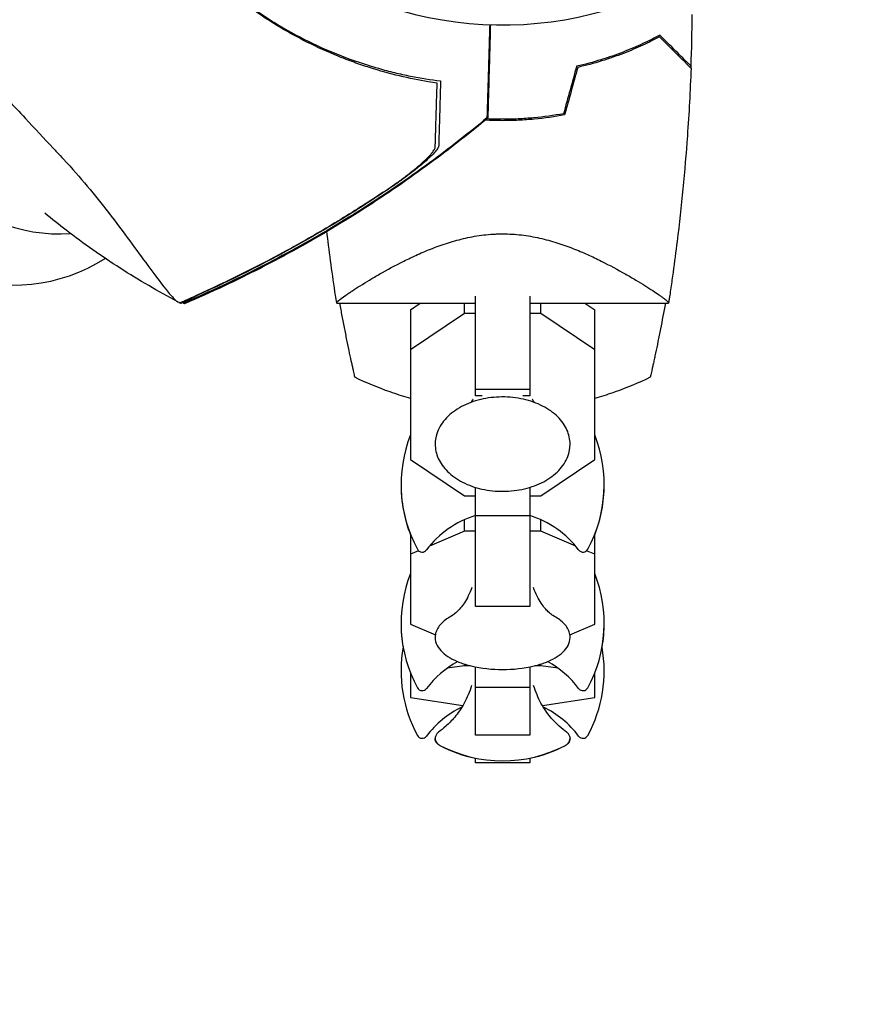
# Model space of a CAD drawing. Units: millimetres. Extents: x -6399 to 7819, y -5729 to 7022.
# Drawn here: x 470 to 595, y -1864 to -1718 of the extents above; entities that cross this region are included whole.
import ezdxf

# ---------------------------------------------------------------- set-up
doc = ezdxf.new("R2010")
doc.units = ezdxf.units.MM
doc.header["$LTSCALE"] = 20
doc.layers.add('2d', color=230, linetype='Continuous')

msp = doc.modelspace()

# ---------------------------------------------------------------- linework, layer by layer
at = {"layer": '2d'}
for p, q in [((537, -1750.22), (537, -1750.22)), ((537, -1773.82), (537, -1759.09)), ((545, -1759.09), (545, -1773.82)), ((516.5, -1760.13), (537, -1760.13)), ((527.4, -1761.09), (528.84, -1760.13)), ((535.37, -1761.65), (535.37, -1760.13)), ((545, -1760.13), (565.5, -1760.13)), ((546.63, -1761.65), (546.63, -1760.13)), ((553.16, -1760.13), (554.6, -1761.09)), ((527.4, -1761.09), (527.4, -1783.21)), ((535.37, -1761.65), (527.4, -1767.01)), ((537, -1761.65), (535.37, -1761.65)), ((546.63, -1761.65), (545, -1761.65)), ((554.6, -1767.01), (546.63, -1761.65)), ((554.6, -1783.21), (554.6, -1761.09)), ((545, -1772.88), (537, -1772.88)), ((537.99, -1773.82), (537, -1773.82)), ((545, -1773.82), (544.01, -1773.82)), ((527.4, -1783.21), (535.37, -1788.57)), ((546.63, -1788.57), (554.6, -1783.21)), ((535.37, -1788.57), (537, -1788.57)), ((537, -1804.91), (537, -1787.32)), ((545, -1787.32), (545, -1804.91)), ((545, -1788.57), (546.63, -1788.57)), ((545, -1791.5), (537, -1791.5)), ((535.37, -1793.78), (535.37, -1792.1)), ((546.63, -1793.78), (546.63, -1792.1)), ((527.4, -1794.26), (527.4, -1807.51)), ((535.37, -1793.78), (530.21, -1795.99)), ((537, -1793.78), (535.37, -1793.78)), ((546.63, -1793.78), (545, -1793.78)), ((551.79, -1795.99), (546.63, -1793.78)), ((554.6, -1807.51), (554.6, -1794.26)), ((528.6, -1796.68), (527.4, -1797.19)), ((554.6, -1797.19), (553.4, -1796.68)), ((545, -1804.91), (537, -1804.91)), ((527.4, -1807.51), (531.07, -1809.09)), ((550.93, -1809.09), (554.6, -1807.51)), ((527.4, -1814.73), (527.4, -1818.37)), ((535.37, -1813.65), (532.8, -1814.03)), ((535.37, -1813.65), (535.37, -1813.41)), ((536.26, -1813.65), (535.37, -1813.65)), ((537, -1823.9), (537, -1813.82)), ((545, -1813.82), (545, -1823.9)), ((546.63, -1813.65), (545.74, -1813.65)), ((546.63, -1813.65), (546.63, -1813.41)), ((549.2, -1814.03), (546.63, -1813.65)), ((554.6, -1818.37), (554.6, -1814.73)), ((527.44, -1814.82), (527.4, -1814.83)), ((554.6, -1814.83), (554.56, -1814.82)), ((545, -1816.89), (537, -1816.89)), ((527.4, -1818.37), (535.13, -1819.51)), ((546.87, -1819.51), (554.6, -1818.37)), ((545, -1823.9), (537, -1823.9)), ((537, -1828.02), (537, -1827.3)), ((545, -1827.3), (545, -1828.02)), ((545, -1828.01), (537, -1828.01)), ((545, -1828.02), (537, -1828.02))]:
    msp.add_line(p, q, dxfattribs=at)
for centre, radius, start, end in [((541, -1665.03), 54, 164.6006, 13.5072), ((475.7, -1724.89), 25, 171.5741, 273.4572), ((468.84, -1732.44), 25, 249.2774, 302.6145), ((546, -1786.91), 20, 158.4348, 208.5061), ((536, -1786.91), 20, 331.4939, 21.5651), ((546, -1786.97), 20, 179.913, 201.5652), ((536, -1786.97), 20, 338.4348, 0.087), ((541, -1804.91), 14, 106.6015, 143.3391), ((541, -1804.91), 14, 36.6609, 73.3985), ((529.13, -1796.08), 0.8, 208.5061, 323.3391), ((552.87, -1796.08), 0.8, 216.6609, 331.4939), ((546, -1807.38), 20, 158.4348, 208.5061), ((536, -1807.38), 20, 331.4939, 21.5651), ((546, -1807.41), 20, 179.9545, 190.0857), ((536, -1807.41), 20, 349.9143, 0.0455), ((546, -1814.42), 20, 169.8681, 208.5061), ((536, -1814.42), 20, 331.4939, 10.1318), ((541, -1825.38), 14, 118.258, 143.3391), ((541, -1825.38), 14, 36.6609, 61.742), ((541, -1794.22), 20, 256.586, 283.414), ((529.13, -1816.54), 0.8, 208.5061, 323.3391), ((552.87, -1816.54), 0.8, 216.6609, 331.4939), ((541, -1832.42), 14, 115.5004, 143.3391), ((541, -1832.42), 14, 36.6609, 64.4996), ((529.13, -1823.58), 0.8, 208.5061, 323.3391), ((552.87, -1823.58), 0.8, 216.6609, 331.4939), ((541, -1807.7), 20, 242.6817, 297.3183), ((541, -1807.72), 20, 242.6706, 258.463), ((541, -1807.72), 20, 281.537, 297.3294)]:
    msp.add_arc(centre, radius, start, end, dxfattribs=at)
for points, knots in [([(298.24, -1873.82), (305.51, -1863.86), (312.81, -1853.86), (323.77, -1838.85), (327.43, -1833.85), (332.91, -1826.34), (335.65, -1822.58), (338.85, -1818.21), (340.45, -1816.02), (341.24, -1814.93), (341.64, -1814.38), (341.84, -1814.1), (341.94, -1813.97), (341.99, -1813.9), (342.01, -1813.87), (342.03, -1813.85), (342.04, -1813.84), (349.91, -1803.05), (357.78, -1792.28), (369.55, -1776.17), (373.47, -1770.81), (379.33, -1762.78), (381.28, -1760.11), (384.21, -1756.1), (385.67, -1754.1), (387.37, -1751.77), (388.23, -1750.61), (388.65, -1750.02), (388.86, -1749.73), (388.97, -1749.59), (389.02, -1749.52), (389.05, -1749.48), (389.06, -1749.46), (393.2, -1743.79), (397.32, -1738.15), (403.48, -1729.72), (405.53, -1726.92), (408.6, -1722.72), (410.13, -1720.62), (411.92, -1718.17), (412.82, -1716.95), (413.26, -1716.34), (413.48, -1716.03), (413.6, -1715.88), (413.64, -1715.81), (413.68, -1715.77), (413.69, -1715.75), (417.95, -1709.91), (422.19, -1704.12), (428.52, -1695.46), (430.62, -1692.58), (433.77, -1688.27), (435.35, -1686.11), (437.18, -1683.61), (438.09, -1682.35), (438.55, -1681.73), (438.78, -1681.41), (438.9, -1681.26), (438.95, -1681.19), (438.98, -1681.14), (438.99, -1681.12), (443.38, -1675.12), (447.73, -1669.17), (454.22, -1660.29), (456.38, -1657.33), (459.61, -1652.91), (461.23, -1650.7), (463.11, -1648.13), (464.04, -1646.84), (464.51, -1646.2), (464.75, -1645.88), (464.87, -1645.72), (464.92, -1645.65), (464.95, -1645.61), (464.97, -1645.58), (473.95, -1633.28), (482.84, -1621.13), (491.63, -1609.11)], [0, 0, 0, 0, 0.125, 0.125, 0.1875, 0.1875, 0.21875, 0.234375, 0.242187, 0.246094, 0.248047, 0.249023, 0.249512, 0.249756, 0.249878, 0.249878, 0.25, 0.25, 0.375, 0.375, 0.4375, 0.4375, 0.46875, 0.46875, 0.484375, 0.492187, 0.496094, 0.498047, 0.499023, 0.499512, 0.499756, 0.499756, 0.5, 0.5, 0.5625, 0.5625, 0.59375, 0.59375, 0.609375, 0.617187, 0.621094, 0.623047, 0.624023, 0.624512, 0.624756, 0.624756, 0.625, 0.625, 0.6875, 0.6875, 0.71875, 0.71875, 0.734375, 0.742187, 0.746094, 0.748047, 0.749023, 0.749512, 0.749756, 0.749756, 0.75, 0.75, 0.8125, 0.8125, 0.84375, 0.84375, 0.859375, 0.867187, 0.871094, 0.873047, 0.874023, 0.874512, 0.874756, 0.874756, 0.875, 0.875, 1, 1, 1, 1]), ([(368.24, -1799.54), (369.51, -1797.84), (370.8, -1796.14), (379.12, -1785.07), (386.35, -1775.45), (393.84, -1765.47), (393.91, -1765.37), (393.98, -1765.27), (394.01, -1765.24), (394.03, -1765.22), (394.07, -1765.16), (394.2, -1764.98), (394.55, -1764.52), (395.31, -1763.51), (396.83, -1761.48), (399.88, -1757.41), (402.52, -1753.89), (407.84, -1746.79), (411.43, -1741.99), (422.35, -1727.4), (429.82, -1717.4), (437.6, -1706.97), (437.72, -1706.81), (437.86, -1706.63), (437.87, -1706.61), (437.9, -1706.58), (437.94, -1706.52), (438.04, -1706.39), (438.35, -1705.97), (439.08, -1705), (440.66, -1702.88), (443.83, -1698.64), (446.56, -1694.97), (452.07, -1687.58), (455.78, -1682.6), (467.05, -1667.48), (474.72, -1657.17), (482.56, -1646.62)], [0.351174, 0.351174, 0.351174, 0.351174, 0.3740217, 0.3740217, 0.4986956, 0.4986956, 0.4996696, 0.4999131, 0.4999131, 0.5001566, 0.5001566, 0.5006436, 0.5025916, 0.5064877, 0.5142798, 0.5298641, 0.5610325, 0.5610325, 0.6233695, 0.6233695, 0.7480434, 0.7480434, 0.7499914, 0.7499914, 0.7502349, 0.7502349, 0.7504784, 0.7509654, 0.7519394, 0.7558355, 0.7636276, 0.7792119, 0.8103803, 0.8103803, 0.8727173, 0.8727173, 0.9973912, 0.9973912, 0.9973912, 0.9973912]), ([(530.02, -1727.42), (528.65, -1727.19), (527.24, -1726.9), (524.34, -1726.21), (522.86, -1725.8), (520.59, -1725.08), (519.83, -1724.82), (518.29, -1724.26), (517.51, -1723.96), (515.18, -1723.02), (513.63, -1722.32), (510.56, -1720.77), (509.03, -1719.92), (506.76, -1718.53), (506, -1718.04), (504.87, -1717.28), (504.49, -1717.02), (503.75, -1716.49), (503.37, -1716.23), (501.54, -1714.87), (500.13, -1713.72), (497.4, -1711.31), (496.1, -1710.05), (493.59, -1707.4), (492.39, -1706.02), (490.46, -1703.58), (489.71, -1702.57), (489, -1701.54)], [0.06924971, 0.06924971, 0.06924971, 0.06924971, 0.07470831, 0.07470831, 0.08016692, 0.08016692, 0.08289622, 0.08289622, 0.08562552, 0.08562552, 0.09108412, 0.09108412, 0.09654272, 0.09654272, 0.09927203, 0.09927203, 0.10063668, 0.10063668, 0.10200133, 0.10200133, 0.10745993, 0.10745993, 0.11291853, 0.11291853, 0.11837714, 0.11837714, 0.1221271, 0.1221271, 0.1221271, 0.1221271]), ([(489.16, -1701.52), (489.76, -1702.38), (490.38, -1703.22), (492.18, -1705.55), (493.42, -1706.99), (495.37, -1709.08), (496.04, -1709.77), (497.42, -1711.1), (498.13, -1711.76), (500.29, -1713.67), (501.78, -1714.87), (503.69, -1716.26), (504.07, -1716.54), (504.85, -1717.07), (505.24, -1717.34), (506.41, -1718.12), (507.2, -1718.61), (509.6, -1720.05), (511.23, -1720.92), (514.55, -1722.52), (516.19, -1723.22), (519.45, -1724.44), (521.07, -1724.97), (523.47, -1725.66), (524.26, -1725.86), (525.84, -1726.24), (526.62, -1726.42), (528.93, -1726.88), (530.42, -1727.12), (531.84, -1727.29)], [0.03670397, 0.03670397, 0.03670397, 0.03670397, 0.03982143, 0.03982143, 0.04551021, 0.04551021, 0.04835459, 0.04835459, 0.05119898, 0.05119898, 0.05688776, 0.05688776, 0.05830995, 0.05830995, 0.05973215, 0.05973215, 0.06257653, 0.06257653, 0.06826531, 0.06826531, 0.07395409, 0.07395409, 0.07964286, 0.07964286, 0.08248725, 0.08248725, 0.08533164, 0.08533164, 0.09102041, 0.09102041, 0.09102041, 0.09102041]), ([(443.41, -1707.21), (443.47, -1707.33), (443.55, -1707.45), (443.72, -1707.66), (443.85, -1707.8), (444.69, -1708.62), (445.59, -1709.41), (447.64, -1711.14), (448.62, -1711.95), (450.95, -1713.86), (452.31, -1714.98), (456.29, -1718.35), (459.09, -1720.84), (462.21, -1723.99), (462.53, -1724.32), (463.02, -1724.82), (463.19, -1725), (463.86, -1725.71), (464.62, -1726.53), (467.11, -1729.18), (468.81, -1730.98), (471.92, -1734.31), (473.28, -1735.77), (474.82, -1737.42), (475, -1737.61), (475.48, -1738.12), (475.85, -1738.52), (478.63, -1741.51), (480.84, -1744.2), (483.93, -1748.19), (484.98, -1749.6), (486.93, -1752.24), (487.81, -1753.46), (489.85, -1756.22), (490.85, -1757.55), (492.08, -1759.04), (492.45, -1759.44), (492.74, -1759.71), (492.86, -1759.81), (493.12, -1759.96), (493.22, -1760), (493.33, -1760.04), (493.34, -1760.05), (493.35, -1760.05)], [14.357588, 14.357588, 14.357588, 14.357588, 17.473465, 17.473465, 19.80632, 19.80632, 24.465503, 24.465503, 27.7084, 27.7084, 31.300184, 31.300184, 37.441518, 37.441518, 38.136413, 38.136413, 38.513222, 38.513222, 39.615547, 39.615547, 42.165976, 42.165976, 44.310847, 44.310847, 44.595483, 44.595483, 45.070284, 45.070284, 48.840978, 48.840978, 51.052317, 51.052317, 53.304292, 53.304292, 56.835723, 56.835723, 59.053184, 59.053184, 59.430512, 59.430512, 59.660094, 59.660094, 59.695665, 59.695665, 59.695665, 59.695665]), ([(539.09, -1718.99), (539.08, -1719.52), (539.06, -1720.04), (539.01, -1721.75), (538.98, -1722.87), (538.93, -1724.44), (538.92, -1724.94), (538.89, -1725.9), (538.87, -1726.35), (538.84, -1727.61), (538.82, -1728.35), (538.79, -1729.25), (538.78, -1729.53), (538.77, -1730), (538.76, -1730.22), (538.75, -1730.64), (538.74, -1730.84), (538.73, -1731.21), (538.73, -1731.37), (538.7, -1732.15), (538.69, -1732.55), (538.69, -1732.69), (538.68, -1732.73), (538.68, -1732.76), (538.68, -1732.76)], [0.00416729, 0.00416729, 0.00416729, 0.00416729, 0.00632218, 0.00632218, 0.01142429, 0.01142429, 0.01397535, 0.01397535, 0.0165264, 0.0165264, 0.02162851, 0.02162851, 0.02417957, 0.02417957, 0.02673062, 0.02673062, 0.02928168, 0.02928168, 0.03183273, 0.03183273, 0.04203696, 0.04203696, 0.04203696, 0.04501362, 0.04501362, 0.04501362, 0.04501362]), ([(539.2, -1719), (539.18, -1719.53), (539.17, -1720.05), (539.12, -1721.75), (539.09, -1722.87), (539.05, -1724.44), (539.03, -1724.94), (539, -1725.9), (538.99, -1726.35), (538.96, -1727.62), (538.94, -1728.35), (538.91, -1729.26), (538.9, -1729.53), (538.89, -1730), (538.88, -1730.22), (538.87, -1730.64), (538.87, -1730.84), (538.86, -1731.21), (538.85, -1731.38), (538.83, -1732.16), (538.82, -1732.55), (538.82, -1732.7), (538.81, -1732.74), (538.81, -1732.76), (538.81, -1732.76)], [0.00416729, 0.00416729, 0.00416729, 0.00416729, 0.00632218, 0.00632218, 0.01142429, 0.01142429, 0.01397535, 0.01397535, 0.0165264, 0.0165264, 0.02162851, 0.02162851, 0.02417957, 0.02417957, 0.02673062, 0.02673062, 0.02928168, 0.02928168, 0.03183273, 0.03183273, 0.04203696, 0.04203696, 0.04203696, 0.04501362, 0.04501362, 0.04501362, 0.04501362]), ([(564.23, -1720.53), (563.46, -1720.94), (562.62, -1721.37), (560.81, -1722.2), (559.84, -1722.62), (558.29, -1723.22), (557.76, -1723.42), (556.66, -1723.8), (556.09, -1723.99), (554.37, -1724.52), (553.18, -1724.84), (551.93, -1725.13)], [0, 0, 0, 0, 0.00404768, 0.00404768, 0.00809536, 0.00809536, 0.0101192, 0.0101192, 0.01214304, 0.01214304, 0.01619072, 0.01619072, 0.01619072, 0.01619072]), ([(564.18, -1720.78), (563.42, -1721.18), (562.59, -1721.6), (560.81, -1722.42), (559.86, -1722.83), (557.83, -1723.61), (556.74, -1723.99), (554.49, -1724.69), (553.31, -1725.01), (552.09, -1725.29)], [0, 0, 0, 0, 0.0039809, 0.0039809, 0.00796179, 0.00796179, 0.01194269, 0.01194269, 0.01592358, 0.01592358, 0.01592358, 0.01592358]), ([(568.82, -1725.42), (568.82, -1725.42), (568.82, -1725.42), (568.81, -1725.41), (568.81, -1725.41), (568.8, -1725.4), (568.79, -1725.39), (568.79, -1725.38), (568.78, -1725.38), (568.78, -1725.37), (568.77, -1725.37), (568.73, -1725.33), (568.62, -1725.22), (568.38, -1724.97), (568.28, -1724.87), (568.05, -1724.65), (567.93, -1724.52), (567.51, -1724.11), (567.18, -1723.78), (566.09, -1722.69), (565.2, -1721.8), (564.18, -1720.78)], [0.02748902, 0.02748902, 0.02748902, 0.02748902, 0.03088582, 0.03088582, 0.03431758, 0.03431758, 0.03603346, 0.03603346, 0.0368914, 0.0368914, 0.03774934, 0.03774934, 0.0411811, 0.0411811, 0.04289698, 0.04289698, 0.04461285, 0.04461285, 0.04804461, 0.04804461, 0.05490813, 0.05490813, 0.05490813, 0.05490813]), ([(568.83, -1725.13), (568.83, -1725.13), (568.83, -1725.13), (568.82, -1725.12), (568.82, -1725.12), (568.81, -1725.11), (568.81, -1725.1), (568.8, -1725.09), (568.79, -1725.09), (568.79, -1725.08), (568.79, -1725.08), (568.74, -1725.04), (568.64, -1724.94), (568.4, -1724.69), (568.3, -1724.6), (568.08, -1724.37), (567.95, -1724.25), (567.54, -1723.83), (567.22, -1723.51), (566.13, -1722.43), (565.25, -1721.54), (564.23, -1720.53)], [0.0274582, 0.0274582, 0.0274582, 0.0274582, 0.03088331, 0.03088331, 0.03430842, 0.03430842, 0.03602097, 0.03602097, 0.03687725, 0.03687725, 0.03773353, 0.03773353, 0.04115863, 0.04115863, 0.04287119, 0.04287119, 0.04458374, 0.04458374, 0.04800885, 0.04800885, 0.05485906, 0.05485906, 0.05485906, 0.05485906]), ([(568.82, -1725.42), (568.7, -1728.75), (568.52, -1732.08), (567.91, -1740.61), (567.41, -1745.8), (566.58, -1752.51), (566.38, -1754.03), (566.06, -1756.32), (565.96, -1757.08), (565.79, -1758.22), (565.73, -1758.61), (565.65, -1759.18), (565.62, -1759.37), (565.57, -1759.65), (565.56, -1759.75), (565.54, -1759.89), (565.53, -1759.94), (565.52, -1760.01), (565.51, -1760.03), (565.51, -1760.07), (565.51, -1760.08), (565.5, -1760.1), (565.5, -1760.1), (565.5, -1760.1)], [0, 0, 0, 0, 10.001335, 10.001335, 25.652133, 25.652133, 30.268367, 30.268367, 32.576984, 32.576984, 33.731356, 33.731356, 34.308549, 34.308549, 34.597147, 34.597147, 34.741446, 34.741446, 34.813595, 34.813595, 34.84967, 34.84967, 34.862298, 34.862298, 34.862298, 34.862298]), ([(531.84, -1727.29), (531.81, -1728.54), (531.77, -1729.69), (531.71, -1731.78), (531.68, -1732.72), (531.65, -1733.94), (531.63, -1734.32), (531.61, -1735), (531.61, -1735.3), (531.59, -1735.69), (531.59, -1735.81), (531.58, -1736.04), (531.57, -1736.38), (531.56, -1736.69), (531.56, -1736.88)], [0, 0, 0, 0, 0.00549815, 0.00549815, 0.01099629, 0.01099629, 0.01374537, 0.01374537, 0.01649444, 0.01649444, 0.01786898, 0.01786898, 0.01924351, 0.02199259, 0.02199259, 0.02199259, 0.02199259]), ([(531.05, -1737.04), (531.06, -1736.87), (531.06, -1736.68), (531.07, -1736.39), (531.08, -1736.29), (531.08, -1736.08), (531.09, -1735.98), (531.1, -1735.63), (531.1, -1735.37), (531.12, -1734.79), (531.13, -1734.47), (531.16, -1733.44), (531.18, -1732.66), (531.23, -1730.95), (531.26, -1730.01), (531.29, -1729)], [0.00809485, 0.00809485, 0.00809485, 0.00809485, 0.01045354, 0.01045354, 0.01163288, 0.01163288, 0.01281222, 0.01281222, 0.01517091, 0.01517091, 0.01752959, 0.01752959, 0.02224697, 0.02224697, 0.02696434, 0.02696434, 0.02696434, 0.02696434]), ([(538.68, -1732.76), (536.12, -1734.89), (533.5, -1736.95), (527.59, -1741.33), (524.27, -1743.63), (517.48, -1747.99), (514, -1750.06), (506.93, -1753.96), (503.32, -1755.8), (497.74, -1758.41), (495.8, -1759.27), (493.85, -1760.1)], [0, 0, 0, 0, 10.003757, 10.003757, 22.094246, 22.094246, 34.223001, 34.223001, 46.347915, 46.347915, 52.72886, 52.72886, 52.72886, 52.72886]), ([(538.81, -1732.76), (536.26, -1734.9), (533.64, -1736.96), (527.73, -1741.36), (524.42, -1743.66), (517.64, -1748.03), (514.17, -1750.11), (507.1, -1754.03), (503.5, -1755.87), (497.92, -1758.49), (495.98, -1759.36), (494.04, -1760.19)], [0, 0, 0, 0, 10.003757, 10.003757, 22.094246, 22.094246, 34.223001, 34.223001, 46.347915, 46.347915, 52.72886, 52.72886, 52.72886, 52.72886]), ([(550, -1732.13), (548.55, -1732.4), (547.08, -1732.6), (544.83, -1732.81), (544.07, -1732.87), (542.93, -1732.92), (542.54, -1732.93), (541.77, -1732.95), (541.39, -1732.96), (541, -1732.96)], [0, 0, 0, 0, 0.004575061, 0.004575061, 0.006862592, 0.006862592, 0.008006357, 0.008006357, 0.009150122, 0.009150122, 0.009150122, 0.009150122]), ([(550.16, -1732.3), (548.69, -1732.58), (547.19, -1732.79), (544.9, -1733.01), (544.13, -1733.06), (542.96, -1733.12), (542.57, -1733.13), (541.79, -1733.15), (541.39, -1733.16), (541, -1733.16)], [0, 0, 0, 0, 0.004659396, 0.004659396, 0.006989095, 0.006989095, 0.008153944, 0.008153944, 0.009318793, 0.009318793, 0.009318793, 0.009318793]), ([(523.35, -1743.74), (523.83, -1743.42), (524.3, -1743.1), (525.22, -1742.45), (525.68, -1742.13), (526.34, -1741.64), (526.56, -1741.47), (526.98, -1741.15), (527.19, -1740.99), (527.8, -1740.51), (528.18, -1740.2), (528.9, -1739.58), (529.24, -1739.28), (529.84, -1738.72), (530.11, -1738.45), (530.44, -1738.08), (530.54, -1737.96), (530.72, -1737.74), (530.79, -1737.63), (530.92, -1737.44), (530.97, -1737.35), (531.03, -1737.18), (531.05, -1737.11), (531.05, -1737.04)], [0, 0, 0, 0, 0.00170957, 0.00170957, 0.00341914, 0.00341914, 0.00427393, 0.00427393, 0.00512871, 0.00512871, 0.00683828, 0.00683828, 0.00854785, 0.00854785, 0.01025742, 0.01025742, 0.01111221, 0.01111221, 0.01196699, 0.01196699, 0.01282178, 0.01282178, 0.01367656, 0.01367656, 0.01367656, 0.01367656]), ([(531.56, -1736.88), (531.56, -1736.99), (531.49, -1737.14), (531.26, -1737.49), (531.09, -1737.7), (530.68, -1738.16), (530.43, -1738.4), (529.86, -1738.93), (529.55, -1739.21), (528.88, -1739.78), (528.52, -1740.07), (527.76, -1740.67), (527.36, -1740.97), (526.54, -1741.59), (526.12, -1741.9), (525.25, -1742.51), (524.82, -1742.81), (524.37, -1743.12)], [0, 0, 0, 0, 0.00159546, 0.00159546, 0.00319093, 0.00319093, 0.00478639, 0.00478639, 0.00638186, 0.00638186, 0.00797732, 0.00797732, 0.00957279, 0.00957279, 0.01116825, 0.01116825, 0.01276372, 0.01276372, 0.01276372, 0.01276372]), ([(524.37, -1743.12), (522.12, -1744.64), (519.84, -1746.11), (515.2, -1748.96), (512.85, -1750.34), (505.73, -1754.3), (500.87, -1756.73), (495.91, -1758.96)], [0.01682993, 0.01682993, 0.01682993, 0.01682993, 0.02497707, 0.02497707, 0.0331242, 0.0331242, 0.04941847, 0.04941847, 0.04941847, 0.04941847]), ([(523.35, -1743.74), (521.15, -1745.21), (518.92, -1746.63), (514.41, -1749.37), (512.12, -1750.7), (505.19, -1754.51), (500.47, -1756.86), (495.65, -1759.03)], [0.03081959, 0.03081959, 0.03081959, 0.03081959, 0.0387286, 0.0387286, 0.04663761, 0.04663761, 0.06245564, 0.06245564, 0.06245564, 0.06245564]), ([(493.05, -1759.92), (490.15, -1758.38), (487.31, -1756.73), (481.8, -1753.2), (479.14, -1751.34), (475.48, -1748.53), (474.43, -1747.69), (473.38, -1746.82)], [0, 0, 0, 0, 10.007514, 10.007514, 19.849462, 19.849462, 23.909055, 23.909055, 23.909055, 23.909055]), ([(516.5, -1760.11), (516.03, -1757.07), (515.6, -1754.03), (515.17, -1750.5), (515.11, -1750.02), (515.05, -1749.54)], [0.016068, 0.016068, 0.016068, 0.016068, 9.233301, 9.233301, 10.686969, 10.686969, 10.686969, 10.686969]), ([(516.5, -1760.13), (516.5, -1760.13), (516.5, -1760.13), (516.5, -1760.13), (516.5, -1760.12), (516.5, -1760.09), (516.49, -1760.07), (516.51, -1760.02), (516.53, -1759.99), (516.59, -1759.91), (516.64, -1759.86), (516.92, -1759.61), (517.31, -1759.31), (518.01, -1758.82), (518.17, -1758.71), (518.48, -1758.5), (518.65, -1758.39), (519.18, -1758.04), (519.57, -1757.79), (520.4, -1757.27), (520.85, -1756.99), (521.58, -1756.55), (521.83, -1756.41), (522.34, -1756.11), (522.61, -1755.95), (523.95, -1755.18), (525.13, -1754.54), (527.07, -1753.58), (527.74, -1753.26), (529.15, -1752.62), (529.88, -1752.31), (531.39, -1751.73), (532.18, -1751.45), (533.81, -1750.93), (534.66, -1750.7), (536.4, -1750.31), (537.29, -1750.15), (538.66, -1749.99), (539.12, -1749.95), (539.83, -1749.91), (540.06, -1749.89), (540.53, -1749.88), (540.76, -1749.88), (541, -1749.88)], [0.13373656, 0.13373656, 0.13373656, 0.13373656, 0.13375945, 0.13375945, 0.13515596, 0.13515596, 0.13655247, 0.13655247, 0.13794899, 0.13794899, 0.1393455, 0.1393455, 0.14493156, 0.14493156, 0.14632808, 0.14632808, 0.14772459, 0.14772459, 0.15051762, 0.15051762, 0.15331065, 0.15331065, 0.15470716, 0.15470716, 0.15610368, 0.15610368, 0.16168974, 0.16168974, 0.16448277, 0.16448277, 0.16727579, 0.16727579, 0.17006882, 0.17006882, 0.17286185, 0.17286185, 0.17565488, 0.17565488, 0.1770514, 0.1770514, 0.17774965, 0.17774965, 0.17844791, 0.17844791, 0.17844791, 0.17844791]), ([(541, -1749.88), (541.94, -1749.88), (542.87, -1749.93), (544.23, -1750.1), (544.69, -1750.16), (545.58, -1750.32), (546.03, -1750.4), (547.34, -1750.7), (548.18, -1750.93), (549.81, -1751.44), (550.59, -1751.72), (552.11, -1752.31), (552.85, -1752.62), (554.25, -1753.25), (554.92, -1753.57), (556.85, -1754.54), (558.03, -1755.18), (559.39, -1755.95), (559.65, -1756.1), (560.17, -1756.4), (560.42, -1756.55), (561.14, -1756.98), (561.59, -1757.26), (562.84, -1758.05), (563.55, -1758.51), (564.25, -1759), (564.38, -1759.1), (564.62, -1759.27), (564.73, -1759.35), (565.04, -1759.58), (565.19, -1759.71), (565.42, -1759.92), (565.48, -1760), (565.51, -1760.07), (565.5, -1760.09), (565.5, -1760.12), (565.5, -1760.13), (565.5, -1760.13), (565.5, -1760.13), (565.5, -1760.13)], [0, 0, 0, 0, 0.00278347, 0.00278347, 0.0041752, 0.0041752, 0.00556694, 0.00556694, 0.0083504, 0.0083504, 0.01113387, 0.01113387, 0.01391734, 0.01391734, 0.01670081, 0.01670081, 0.02226775, 0.02226775, 0.02365948, 0.02365948, 0.02505121, 0.02505121, 0.02783468, 0.02783468, 0.03340162, 0.03340162, 0.03479335, 0.03479335, 0.03618509, 0.03618509, 0.03896855, 0.03896855, 0.04175202, 0.04175202, 0.04314376, 0.04314376, 0.04453549, 0.04453549, 0.04453807, 0.04453807, 0.04453807, 0.04453807]), ([(493.17, -1759.98), (493.18, -1759.99), (493.19, -1759.99), (493.3, -1760.05), (493.4, -1760.09), (493.51, -1760.13), (493.52, -1760.14), (493.54, -1760.14)], [59.4060644, 59.4060644, 59.4060644, 59.4060644, 59.4305123, 59.4305123, 59.6600941, 59.6600941, 59.6956653, 59.6956653, 59.6956653, 59.6956653]), ([(493.85, -1760.1), (493.84, -1760.11), (493.79, -1760.08), (493.69, -1759.97), (493.68, -1759.96), (493.67, -1759.95)], [-13.596027, -13.596027, -13.596027, -13.596027, -11.117882, -11.117882, -10.863195, -10.863195, -10.863195, -10.863195]), ([(516.5, -1760.1), (516.49, -1760.09), (516.49, -1760.07), (516.51, -1760.02), (516.53, -1759.99), (516.59, -1759.91), (516.64, -1759.86), (516.72, -1759.79), (516.75, -1759.76), (516.78, -1759.74)], [0.135288731, 0.135288731, 0.135288731, 0.135288731, 0.136552475, 0.136552475, 0.13794899, 0.13794899, 0.139345504, 0.139345504, 0.140000337, 0.140000337, 0.140000337, 0.140000337]), ([(516.5, -1760.13), (516.5, -1760.13), (516.5, -1760.13), (516.5, -1760.13), (516.5, -1760.12), (516.5, -1760.12)], [0.1337366313, 0.1337366313, 0.1337366313, 0.1337366313, 0.133759446, 0.133759446, 0.1344924854, 0.1344924854, 0.1344924854, 0.1344924854]), ([(519.2, -1771.06), (519.2, -1771.06), (519.18, -1770.98), (519.13, -1770.74), (519.1, -1770.64), (519.05, -1770.4), (519.02, -1770.26), (518.95, -1769.95), (518.91, -1769.78), (518.83, -1769.39), (518.78, -1769.18), (518.64, -1768.52), (518.53, -1768.03), (518.3, -1766.95), (518.18, -1766.38), (517.94, -1765.18), (517.81, -1764.56), (517.57, -1763.3), (517.44, -1762.66), (517.2, -1761.39), (517.09, -1760.76), (516.97, -1760.13)], [0, 0, 0, 0, 0.00197324, 0.00197324, 0.00295986, 0.00295986, 0.00394648, 0.00394648, 0.00493311, 0.00493311, 0.00591973, 0.00591973, 0.00789297, 0.00789297, 0.00986621, 0.00986621, 0.01183945, 0.01183945, 0.0138127, 0.0138127, 0.01572778, 0.01572778, 0.01572778, 0.01572778]), ([(565.03, -1760.13), (564.79, -1761.41), (564.56, -1762.68), (564.25, -1764.23), (564.19, -1764.54), (564.06, -1765.16), (564, -1765.47), (563.82, -1766.37), (563.7, -1766.94), (563.53, -1767.74), (563.47, -1768.01), (563.37, -1768.5), (563.32, -1768.73), (563.22, -1769.17), (563.18, -1769.38), (563.09, -1769.76), (563.05, -1769.94), (562.95, -1770.42), (562.89, -1770.66), (562.84, -1770.9), (562.82, -1770.96), (562.8, -1771.04), (562.8, -1771.06), (562.8, -1771.06)], [0.00005776, 0.00005776, 0.00005776, 0.00005776, 0.00392147, 0.00392147, 0.00490183, 0.00490183, 0.0058822, 0.0058822, 0.00784293, 0.00784293, 0.0088233, 0.0088233, 0.00980367, 0.00980367, 0.01078403, 0.01078403, 0.0117644, 0.0117644, 0.01372513, 0.01372513, 0.0147055, 0.0147055, 0.01568586, 0.01568586, 0.01568586, 0.01568586]), ([(527.4, -1774.18), (527.29, -1774.15), (527.19, -1774.12), (526.18, -1773.83), (525.28, -1773.54), (522.62, -1772.6), (520.89, -1771.88), (519.2, -1771.06)], [0.036712979, 0.036712979, 0.036712979, 0.036712979, 0.037046316, 0.037046316, 0.039896033, 0.039896033, 0.045595466, 0.045595466, 0.045595466, 0.045595466]), ([(562.8, -1771.06), (561.11, -1771.88), (559.38, -1772.6), (556.72, -1773.54), (555.82, -1773.83), (554.81, -1774.12), (554.71, -1774.15), (554.6, -1774.18)], [0, 0, 0, 0, 0.005699433, 0.005699433, 0.00854915, 0.00854915, 0.008880194, 0.008880194, 0.008880194, 0.008880194]), ([(550.96, -1780.93), (550.96, -1780.21), (550.8, -1779.5), (550.19, -1778.13), (549.72, -1777.47), (548.52, -1776.28), (547.76, -1775.75), (546.05, -1774.87), (545.08, -1774.53), (543.04, -1774.07), (541.98, -1773.96), (539.84, -1773.97), (538.78, -1774.1), (536.75, -1774.58), (535.79, -1774.93), (534.08, -1775.85), (533.33, -1776.4), (532.12, -1777.67), (531.66, -1778.37), (531.15, -1779.71), (531.04, -1780.32), (531.04, -1780.93)], [0, 0, 0, 0, 0.29285, 0.29285, 0.597514, 0.597514, 0.92031, 0.92031, 1.250122, 1.250122, 1.580325, 1.580325, 1.910211, 1.910211, 2.24044, 2.24044, 2.57011, 2.57011, 2.891769, 2.891769, 3.141593, 3.141593, 3.141593, 3.141593]), ([(531.04, -1780.93), (531.04, -1781.65), (531.2, -1782.37), (531.81, -1783.74), (532.28, -1784.39), (533.48, -1785.58), (534.24, -1786.12), (535.95, -1787), (536.92, -1787.34), (538.96, -1787.79), (540.02, -1787.91), (542.16, -1787.89), (543.22, -1787.77), (545.25, -1787.29), (546.21, -1786.93), (547.92, -1786.02), (548.67, -1785.46), (549.88, -1784.2), (550.34, -1783.49), (550.85, -1782.16), (550.96, -1781.54), (550.96, -1780.93)], [3.141593, 3.141593, 3.141593, 3.141593, 3.434443, 3.434443, 3.739106, 3.739106, 4.061903, 4.061903, 4.391714, 4.391714, 4.721918, 4.721918, 5.051803, 5.051803, 5.382033, 5.382033, 5.711703, 5.711703, 6.033362, 6.033362, 6.283185, 6.283185, 6.283185, 6.283185]), ([(536.46, -1802.08), (536.15, -1803.01), (535.74, -1803.78), (534.96, -1804.96), (534.58, -1805.38), (534, -1805.95), (533.79, -1806.1), (533.61, -1806.23), (533.57, -1806.25), (533.55, -1806.26)], [3.2835721, 3.2835721, 3.2835721, 3.2835721, 3.4181715, 3.4181715, 3.556461, 3.556461, 3.6947504, 3.6947504, 3.7686792, 3.7686792, 3.7686792, 3.7686792]), ([(548.45, -1806.26), (548.43, -1806.25), (548.39, -1806.23), (548.21, -1806.1), (548.01, -1805.95), (547.44, -1805.41), (547.07, -1805), (546.28, -1803.82), (545.86, -1803.04), (545.54, -1802.08), (545.54, -1802.08), (545.54, -1802.08)], [5.6560987, 5.6560987, 5.6560987, 5.6560987, 5.7300276, 5.7300276, 5.8644618, 5.8644618, 6.0027512, 6.0027512, 6.1410406, 6.1410406, 6.1412059, 6.1412059, 6.1412059, 6.1412059]), ([(533.57, -1806.25), (533.28, -1806.4), (533, -1806.57), (532.49, -1806.92), (532.26, -1807.11), (531.85, -1807.51), (531.67, -1807.72), (531.37, -1808.18), (531.25, -1808.42), (531.08, -1808.93), (531.04, -1809.2), (531.04, -1809.47)], [2.4501455, 2.4501455, 2.4501455, 2.4501455, 2.5884349, 2.5884349, 2.7267243, 2.7267243, 2.8650138, 2.8650138, 3.0033032, 3.0033032, 3.1415927, 3.1415927, 3.1415927, 3.1415927]), ([(550.96, -1809.47), (550.96, -1809.2), (550.92, -1808.93), (550.75, -1808.42), (550.63, -1808.18), (550.33, -1807.72), (550.15, -1807.51), (549.74, -1807.11), (549.51, -1806.92), (549, -1806.57), (548.72, -1806.4), (548.43, -1806.25)], [0, 0, 0, 0, 0.1382894, 0.1382894, 0.2765789, 0.2765789, 0.4148683, 0.4148683, 0.5531577, 0.5531577, 0.6914472, 0.6914472, 0.6914472, 0.6914472]), ([(531.04, -1809.47), (531.04, -1809.88), (531.14, -1810.28), (531.52, -1811.03), (531.78, -1811.36), (532.43, -1811.97), (532.81, -1812.25), (533.67, -1812.75), (534.15, -1812.97), (535.2, -1813.37), (535.76, -1813.54), (536.36, -1813.68)], [3.141593, 3.141593, 3.141593, 3.141593, 3.354231, 3.354231, 3.566868, 3.566868, 3.779506, 3.779506, 3.992144, 3.992144, 4.204782, 4.204782, 4.204782, 4.204782]), ([(545.64, -1813.68), (546.24, -1813.54), (546.8, -1813.37), (547.85, -1812.97), (548.33, -1812.75), (549.19, -1812.25), (549.57, -1811.97), (550.22, -1811.36), (550.48, -1811.03), (550.86, -1810.28), (550.96, -1809.88), (550.96, -1809.47)], [5.219996, 5.219996, 5.219996, 5.219996, 5.432634, 5.432634, 5.645272, 5.645272, 5.85791, 5.85791, 6.070547, 6.070547, 6.283185, 6.283185, 6.283185, 6.283185]), ([(536.42, -1816.57), (536.13, -1817.55), (535.74, -1818.42), (534.88, -1819.99), (534.39, -1820.67), (533.47, -1821.79), (533.03, -1822.23), (532.23, -1822.96), (531.87, -1823.24), (531.55, -1823.47)], [3.1860377, 3.1860377, 3.1860377, 3.1860377, 3.2222241, 3.2222241, 3.2625399, 3.2625399, 3.3028556, 3.3028556, 3.3431714, 3.3431714, 3.3431714, 3.3431714]), ([(550.45, -1823.47), (550.13, -1823.24), (549.77, -1822.96), (548.97, -1822.23), (548.53, -1821.79), (547.61, -1820.67), (547.12, -1819.99), (546.26, -1818.42), (545.87, -1817.55), (545.58, -1816.57)], [6.0816066, 6.0816066, 6.0816066, 6.0816066, 6.1219223, 6.1219223, 6.1622381, 6.1622381, 6.2025538, 6.2025538, 6.2387402, 6.2387402, 6.2387402, 6.2387402]), ([(531.55, -1823.47), (531.51, -1823.5), (531.46, -1823.54), (531.37, -1823.62), (531.33, -1823.66), (531.24, -1823.77), (531.2, -1823.83), (531.13, -1823.96), (531.1, -1824.04), (531.05, -1824.21), (531.04, -1824.3), (531.04, -1824.39)], [2.9400139, 2.9400139, 2.9400139, 2.9400139, 2.9803297, 2.9803297, 3.0206454, 3.0206454, 3.0609612, 3.0609612, 3.1012769, 3.1012769, 3.1415927, 3.1415927, 3.1415927, 3.1415927]), ([(550.96, -1824.39), (550.96, -1824.3), (550.95, -1824.21), (550.9, -1824.04), (550.87, -1823.96), (550.8, -1823.83), (550.76, -1823.77), (550.67, -1823.66), (550.63, -1823.62), (550.54, -1823.54), (550.49, -1823.5), (550.45, -1823.47)], [0, 0, 0, 0, 0.0403157, 0.0403157, 0.0806315, 0.0806315, 0.1209472, 0.1209472, 0.161263, 0.161263, 0.2015787, 0.2015787, 0.2015787, 0.2015787]), ([(531.04, -1824.39), (531.04, -1824.51), (531.06, -1824.64), (531.14, -1824.85), (531.2, -1824.94), (531.31, -1825.1), (531.37, -1825.16), (531.5, -1825.27), (531.56, -1825.31), (531.69, -1825.4), (531.75, -1825.43), (531.82, -1825.47)], [3.1415927, 3.1415927, 3.1415927, 3.1415927, 3.1971855, 3.1971855, 3.2527784, 3.2527784, 3.3083713, 3.3083713, 3.3639642, 3.3639642, 3.4195571, 3.4195571, 3.4195571, 3.4195571]), ([(531.82, -1825.48), (531.75, -1825.45), (531.69, -1825.41), (531.56, -1825.33), (531.5, -1825.28), (531.37, -1825.17), (531.31, -1825.11), (531.2, -1824.96), (531.14, -1824.87), (531.06, -1824.65), (531.04, -1824.53), (531.04, -1824.4)], [2.8649437, 2.8649437, 2.8649437, 2.8649437, 2.9202735, 2.9202735, 2.9756033, 2.9756033, 3.0309331, 3.0309331, 3.0862629, 3.0862629, 3.1415927, 3.1415927, 3.1415927, 3.1415927]), ([(550.18, -1825.47), (550.25, -1825.43), (550.31, -1825.4), (550.44, -1825.31), (550.5, -1825.27), (550.63, -1825.16), (550.69, -1825.1), (550.8, -1824.94), (550.86, -1824.85), (550.94, -1824.64), (550.96, -1824.51), (550.96, -1824.39)], [6.0052209, 6.0052209, 6.0052209, 6.0052209, 6.0608138, 6.0608138, 6.1164067, 6.1164067, 6.1719995, 6.1719995, 6.2275924, 6.2275924, 6.2831853, 6.2831853, 6.2831853, 6.2831853]), ([(550.96, -1824.4), (550.96, -1824.53), (550.94, -1824.65), (550.86, -1824.87), (550.8, -1824.96), (550.69, -1825.11), (550.63, -1825.17), (550.5, -1825.28), (550.44, -1825.33), (550.31, -1825.41), (550.25, -1825.45), (550.18, -1825.48)], [6.2831853, 6.2831853, 6.2831853, 6.2831853, 6.3385151, 6.3385151, 6.3938449, 6.3938449, 6.4491747, 6.4491747, 6.5045044, 6.5045044, 6.5598342, 6.5598342, 6.5598342, 6.5598342])]:
    msp.add_open_spline(points, degree=3, knots=knots, dxfattribs=at)
for points in [[(568.83, -1725.13), (568.92, -1722.59), (568.98, -1720.04), (569.01, -1717.5)], [(551.93, -1725.13), (551.28, -1727.47), (550.64, -1729.8), (550, -1732.13)], [(552.09, -1725.29), (551.45, -1727.64), (550.8, -1729.97), (550.16, -1732.3)], [(568.81, -1725.41), (568.82, -1725.31), (568.82, -1725.22), (568.82, -1725.12)], [(531.33, -1727.63), (530.9, -1727.56), (530.47, -1727.49), (530.02, -1727.42)], [(531.29, -1729), (531.31, -1728.55), (531.32, -1728.1), (531.33, -1727.63)], [(541, -1733.16), (540.13, -1733.16), (539.27, -1733.13), (538.42, -1733.09)], [(541, -1732.96), (540.21, -1732.96), (539.43, -1732.94), (538.65, -1732.9)], [(541, -1732.96), (540.21, -1732.96), (539.43, -1732.94), (538.65, -1732.9)], [(528.09, -1740.41), (528.09, -1740.41), (528.1, -1740.41), (528.1, -1740.41)], [(493.35, -1760.05), (494.08, -1759.73), (494.85, -1759.39), (495.65, -1759.03)], [(493.67, -1759.95), (494.42, -1759.63), (495.16, -1759.3), (495.91, -1758.96)], [(493.83, -1760.1), (493.74, -1760.05), (493.65, -1760.01), (493.56, -1759.96)], [(493.67, -1759.95), (493.66, -1759.95), (493.64, -1759.94), (493.63, -1759.93)], [(494.01, -1760.19), (493.96, -1760.16), (493.9, -1760.13), (493.85, -1760.1)], [(494.04, -1760.19), (494.02, -1760.2), (493.98, -1760.17), (493.89, -1760.09)], [(516.5, -1760.13), (516.5, -1760.13), (516.5, -1760.13), (516.5, -1760.13)], [(516.89, -1759.65), (516.89, -1759.65), (516.89, -1759.65), (516.89, -1759.65)], [(565.5, -1760.13), (565.5, -1760.13), (565.5, -1760.13), (565.5, -1760.13)], [(536.59, -1774.27), (536.51, -1774.46), (536.43, -1774.63), (536.35, -1774.76)], [(545.65, -1774.76), (545.57, -1774.63), (545.49, -1774.46), (545.41, -1774.27)], [(531.04, -1824.4), (531.04, -1824.4), (531.04, -1824.4), (531.04, -1824.4)], [(550.96, -1824.4), (550.96, -1824.4), (550.96, -1824.4), (550.96, -1824.4)]]:
    msp.add_open_spline(points, degree=3, dxfattribs=at)

doc.saveas('drawing.dxf')
